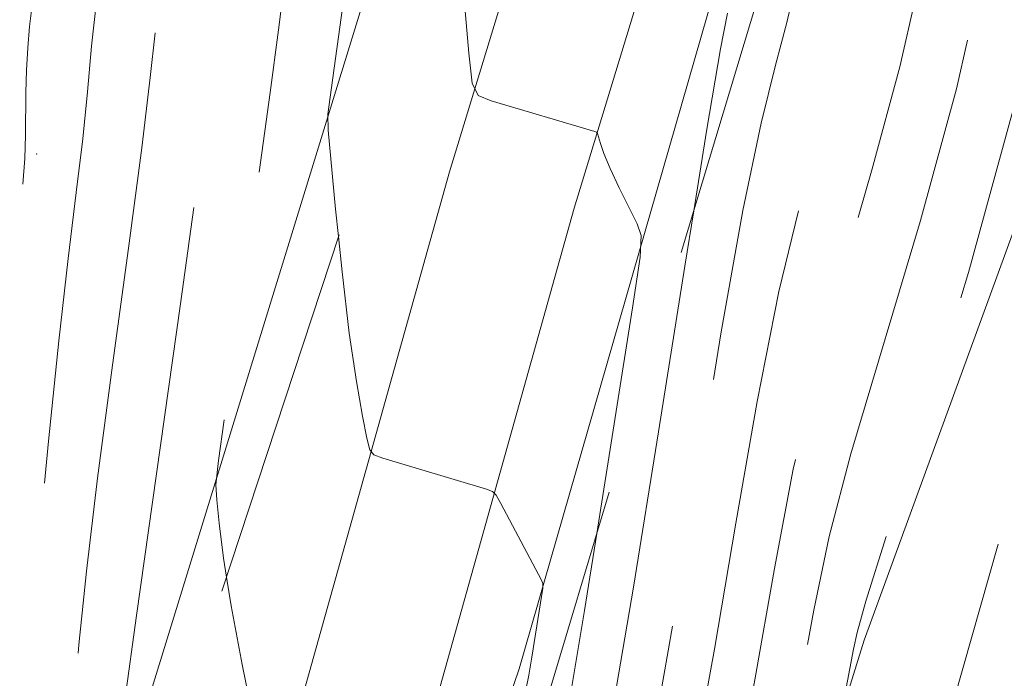
# Model space of a CAD drawing. Extents: x 2129800 to 2132700, y 337300 to 340200.
# Drawn here: x 2131273 to 2131333, y 338438 to 338478 of the extents above; entities that cross this region are included whole.
import ezdxf

# ---------------------------------------------------------------- set-up
doc = ezdxf.new("R2010")
doc.units = 0
doc.header["$MEASUREMENT"] = 0
doc.linetypes.add('DGN Style 2', pattern=[38.5442471042471, 23.12654826254826, -15.41769884169884])
doc.linetypes.add('DGN Style 3', pattern=[53.961945945945956, 38.54424710424711, -15.41769884169884])
for name, color, linetype, lineweight in [('DTM HARD BREAKLINE', 7, 'Continuous', 0), ('DTM OBSCURED BREAKLINE', 7, 'Continuous', 0), ('DTM OBSCURED SPOT', 7, 'Continuous', 0), ('INDEX CONTOUR DASHED', 41, 'DGN Style 3', 13), ('INTERMEDIATE CONTOUR', 44, 'Continuous', 0), ('INTERMEDIATE CONTOUR DASHED', 44, 'DGN Style 3', 0), ('OBSCURED GROUND BOUNDARY', 84, 'DGN Style 2', 0)]:
    doc.layers.add(name, color=color, linetype=linetype, lineweight=lineweight)

msp = doc.modelspace()

# ---------------------------------------------------------------- linework, layer by layer
at = {"layer": 'DTM HARD BREAKLINE'}
for points in [[(2131344.639, 338567.677, 884.5830000000001), (2131326.768, 338520.0220000001, 880.38), (2131315.494, 338480.038, 877.398), (2131303.507, 338438.418, 873.513), (2131289.891, 338398.364, 869.825), (2131278.979, 338363.488, 865.117), (2131271.919, 338336.928, 862.567), (2131258.35, 338289.313, 857.701), (2131247.872, 338253.101, 854.955), (2131234.017, 338209.326, 849.069), (2131223.315, 338174.591, 847.382), (2131217.914, 338142.479, 843.498), (2131217.88, 338142.412, 842.909), (2131214.222, 338109.932, 840.4380000000001), (2131213.207, 338086.206, 837.769)], [(2131311.956, 338510.822, 879.144), (2131299.213, 338469.043, 875.6010000000001), (2131286.895, 338425.025, 871.556), (2131274.116, 338387.965, 867.32), (2131263.3, 338354.213, 863.8530000000001), (2131251.804, 338313.641, 859.77), (2131240.479, 338271.889, 855.418), (2131229.391, 338237.549, 851.643), (2131218.212, 338200.852, 848.177), (2131212.465, 338180.044, 846.405), (2131207.828, 338153.865, 844.171), (2131204.537, 338133.454, 842.168), (2131202.02, 338107.835, 839.549), (2131200.599, 338087.715, 837.0450000000001), (2131197.721, 338065.8420000001, 835.042), (2131194.334, 338051.76, 834.079), (2131189.737, 338044.769, 833.4250000000001), (2131187.467, 338044.659, 833.27), (2131186.223, 338047.872, 833.347), (2131186.223, 338047.872, 833.3660000000001)], [(2131319.601, 338508.4670000001, 879.144), (2131306.892, 338466.798, 875.6010000000001), (2131294.535, 338422.641, 871.556), (2131281.708, 338385.44, 867.32), (2131270.96, 338351.901, 863.8530000000001), (2131259.513, 338311.503, 859.77), (2131248.15, 338269.611, 855.418), (2131237.024, 338235.154, 851.643), (2131225.895, 338198.621, 848.177), (2131220.277, 338178.278, 846.405), (2131215.716, 338152.53, 844.171), (2131212.474, 338132.425, 842.168), (2131209.992, 338107.162, 839.549), (2131208.242, 338082.39, 836.814), (2131207.052, 338066.959, 835.158), (2131205.784, 338056.813, 834.811), (2131203.727, 338048.465, 833.9639999999999), (2131197.561, 338032.588, 833.4250000000001)]]:
    msp.add_polyline3d(points, dxfattribs=at)
at = {"layer": 'DTM OBSCURED BREAKLINE'}
for points in [[(2131311.235, 338369.678, 885.4989999999999), (2131312.722, 338389.3, 885.5980000000001), (2131314.61, 338407.442, 885.637), (2131324.786, 338440.183, 888.384), (2131336.741, 338472.922, 888.972), (2131346.814, 338507.659, 891.287), (2131355.262, 338537.352, 891.64), (2131363.884, 338565, 892.8960000000001), (2131371.936, 338593.913, 894.74), (2131379.316, 338616.626, 896.074), (2131385.361, 338631.182, 896.7339999999999)], [(2131248.342, 338331.115, 858.576), (2131250.904, 338340.827, 859.475), (2131266.206, 338391.219, 865.307), (2131279.4, 338432.452, 870.444), (2131294.441, 338481.34, 874.808), (2131307.219, 338521.482, 878.7860000000001), (2131317.594, 338560.956, 881.528), (2131324.033, 338587.351, 884), (2131325.294, 338591.383, 884.409)]]:
    msp.add_polyline3d(points, dxfattribs=at)
at = {"layer": 'DTM OBSCURED SPOT'}
msp.add_point((2131273.76, 338470.15, 864.48), dxfattribs=at)
at = {"layer": 'INDEX CONTOUR DASHED', "flags": 128}
for points, elevation in [([(2131326.684, 339435.182), (2131326.556, 339434.513), (2131326.292, 339432.8920000001), (2131325.797, 339429.506), (2131325.64, 339428.1730000001), (2131325.485, 339426.5), (2131325.319, 339424.6180000001), (2131325.134, 339422.72), (2131324.921, 339420.951), (2131324.468, 339417.643), (2131324.262, 339415.893), (2131324.079, 339413.65), (2131323.927, 339410.468), (2131323.804, 339406.104), (2131323.605, 339396.331), (2131323.498, 339392.293), (2131323.349, 339388.883), (2131323.124, 339385.7820000001), (2131322.806, 339382.756), (2131322.448, 339379.894), (2131322.122, 339377.371), (2131321.883, 339375.322), (2131321.714, 339373.735), (2131321.575, 339372.56), (2131321.444, 339371.55), (2131321.33, 339369.666), (2131321.255, 339365.6759999999), (2131321.232, 339358.895), (2131321.252, 339350.856), (2131321.295, 339343.6420000001), (2131321.348, 339338.835), (2131321.41, 339335.9980000001), (2131321.485, 339334.195), (2131321.649, 339331.041), (2131321.703, 339329.3390000001), (2131321.716, 339327.456), (2131321.692, 339325.503), (2131321.641, 339323.6420000001), (2131321.57, 339322.002), (2131321.493, 339320.633), (2131321.421, 339319.5580000001), (2131321.372, 339318.645), (2131321.39, 339317.132), (2131321.526, 339314.101), (2131322.126, 339302.976), (2131322.373, 339297.388), (2131322.455, 339293.362), (2131322.415, 339290.56), (2131322.328, 339288.289), (2131322.254, 339286.001), (2131322.193, 339283.73), (2131322.127, 339281.658), (2131322.034, 339279.746), (2131321.581, 339272.525), (2131321.152, 339265.478), (2131320.687, 339257.447), (2131320.323, 339250.468), (2131320.158, 339246.057), (2131320.135, 339243.659), (2131320.161, 339242.202), (2131320.16, 339240.72), (2131320.139, 339238.698), (2131320.125, 339235.727), (2131320.14, 339231.603), (2131320.182, 339222.492), (2131320.169, 339218.931), (2131320.131, 339216.149), (2131320.07, 339213.881), (2131320, 339211.866), (2131319.96, 339209.882), (2131319.996, 339207.7120000001), (2131320.135, 339205.236), (2131320.507, 339200.474), (2131320.611, 339198.722), (2131320.62, 339196.994), (2131320.523, 339194.672), (2131320.327, 339191.285), (2131320.104, 339186.941), (2131319.943, 339181.8970000001), (2131319.906, 339176.4640000001), (2131319.948, 339171.18), (2131319.996, 339166.64), (2131319.994, 339163.279), (2131319.956, 339160.887), (2131319.909, 339159.096), (2131319.884, 339157.524), (2131319.917, 339155.731), (2131320.045, 339153.266), (2131320.582, 339145.7120000001), (2131320.85, 339141.3630000001), (2131321.019, 339137.038), (2131321.05, 339132.234), (2131320.913, 339126.259), (2131320.599, 339118.81), (2131320.216, 339111.146), (2131319.894, 339104.913), (2131319.725, 339101.1180000001), (2131319.643, 339098.205), (2131319.543, 339093.976), (2131319.351, 339086.946), (2131318.886, 339070.612), (2131318.735, 339064.955), (2131318.619, 339061.135), (2131318.478, 339058.304), (2131318.053, 339052.727), (2131317.876, 339048.996), (2131317.792, 339044.246), (2131317.769, 339039.135), (2131317.759, 339034.538), (2131317.726, 339031.107), (2131317.643, 339026.4670000001), (2131317.603, 339022.0870000001), (2131317.533, 339019.616), (2131317.258, 339014.205), (2131317.189, 339011.715), (2131317.24, 339009.625), (2131317.342, 339007.794), (2131317.394, 339006.003), (2131317.329, 339004.081), (2131317.202, 339002.056), (2131317.102, 339000.005), (2131317.087, 338997.887), (2131317.102, 338995.192), (2131317.067, 338991.293), (2131316.922, 338985.8680000001), (2131316.709, 338979.813), (2131316.054, 338963.76), (2131315.939, 338961.632), (2131315.737, 338958.155), (2131315.516, 338953.922), (2131315.368, 338949.79), (2131315.353, 338946.299), (2131315.418, 338942.7170000001), (2131315.479, 338937.9980000001), (2131315.469, 338931.497), (2131315.395, 338924.188), (2131315.285, 338917.448), (2131315.07, 338908.348), (2131315.039, 338904.8420000001), (2131315.086, 338901.1830000001), (2131315.148, 338897.391), (2131315.138, 338893.637), (2131315.008, 338890.0220000001), (2131314.854, 338886.3579999999), (2131314.806, 338882.384), (2131314.94, 338877.9570000001), (2131315.098, 338873.408), (2131315.065, 338869.181), (2131314.703, 338865.598), (2131314.181, 338862.476), (2131313.746, 338859.504), (2131313.576, 338856.317), (2131313.587, 338846.92), (2131313.485, 338839.778), (2131313.308, 338831.987), (2131313.135, 338824.968), (2131313.026, 338819.775), (2131312.973, 338815.995), (2131312.923, 338809.691), (2131312.853, 338806.33), (2131312.69, 338802.7140000001), (2131312.41, 338798.814), (2131312.073, 338794.713), (2131311.77, 338790.528), (2131311.553, 338786.3340000001), (2131311.367, 338782.056), (2131311.126, 338777.581), (2131310.786, 338772.881), (2131310.473, 338768.256), (2131310.35, 338764.09), (2131310.527, 338760.688), (2131310.863, 338758.041), (2131311.158, 338756.0580000001), (2131311.259, 338754.602), (2131311.199, 338753.3420000001), (2131311.062, 338751.9), (2131310.915, 338749.912), (2131310.761, 338747.0790000001), (2131310.588, 338743.119), (2131310.379, 338737.968), (2131310.097, 338732.437), (2131309.702, 338727.557), (2131309.184, 338724.1130000001), (2131308.647, 338721.906), (2131308.229, 338720.496), (2131308.041, 338719.4259999999), (2131308.067, 338718.202), (2131308.272, 338716.316), (2131308.602, 338713.442), (2131308.94, 338709.986), (2131309.154, 338706.5320000001), (2131309.14, 338703.529), (2131308.915, 338700.88), (2131308.526, 338698.35), (2131308.028, 338695.775), (2131307.507, 338693.256), (2131307.058, 338690.9640000001), (2131306.746, 338688.968), (2131306.511, 338686.941), (2131305.611, 338677.7480000001), (2131305.339, 338674.546), (2131305.171, 338672.039), (2131304.975, 338669.8390000001), (2131304.576, 338667.359), (2131303.088, 338660.688), (2131302.508, 338657.347), (2131302.319, 338654.438), (2131302.283, 338651.216), (2131302.055, 338646.677), (2131301.397, 338640.2720000001), (2131300.507, 338633.26), (2131299.693, 338627.357), (2131299.184, 338623.828), (2131298.908, 338622.154), (2131298.718, 338621.365), (2131298.49, 338620.61), (2131298.21, 338619.499), (2131297.888, 338617.759), (2131297.543, 338615.17), (2131297.232, 338611.745), (2131297.024, 338607.5480000001), (2131296.953, 338602.755), (2131296.939, 338597.971), (2131296.87, 338593.911), (2131296.669, 338590.9880000001), (2131296.39, 338588.405), (2131296.124, 338585.07), (2131295.912, 338580.186), (2131295.608, 338574.169), (2131295.021, 338567.736), (2131294.044, 338561.577), (2131292.915, 338556.259), (2131291.962, 338552.319), (2131291.415, 338549.9880000001), (2131291.131, 338548.27), (2131290.874, 338545.861), (2131290.465, 338541.844), (2131289.988, 338536.8420000001), (2131289.58, 338531.861), (2131289.345, 338527.682), (2131289.225, 338524.165), (2131289.128, 338520.946), (2131288.85, 338514.8080000001), (2131288.786, 338512.371), (2131288.838, 338510.614), (2131288.919, 338509.168), (2131288.913, 338507.529), (2131288.721, 338505.2480000001), (2131288.326, 338502.1), (2131287.729, 338497.911), (2131286.158, 338487.269), (2131285.496, 338482.615), (2131285.064, 338479.24), (2131284.626, 338475.675), (2131283.878, 338469.956), (2131282.627, 338460.915), (2131279.918, 338441.69), (2131279.19, 338436.411), (2131278.882, 338434.026), (2131278.604, 338431.427), (2131278.324, 338429.352), (2131278.3, 338428.9490000001), (2131278.434, 338428.299), (2131279.287, 338425.254)], 870), ([(2131322.535, 338494.117), (2131321.841, 338489.036), (2131321.13, 338484.081), (2131320.579, 338480.785), (2131320.023, 338478.261), (2131319.324, 338475.627), (2131318.429, 338472.041), (2131317.307, 338466.67), (2131315.954, 338459.0509999999), (2131313.05, 338441.5320000001), (2131311.751, 338434.1), (2131310.556, 338427.697), (2131309.396, 338421.795), (2131308.231, 338415.987), (2131307.134, 338410.377), (2131306.21, 338405.197), (2131305.528, 338400.581), (2131305.034, 338396.274), (2131304.642, 338391.921), (2131304.277, 338387.276), (2131303.916, 338382.485), (2131303.545, 338377.802), (2131303.117, 338373.2670000001), (2131302.434, 338368.075), (2131301.264, 338361.2070000001), (2131299.497, 338352.155), (2131295.801, 338334.172), (2131294.734, 338328.758), (2131294.116, 338325.353), (2131293.614, 338322.508), (2131292.96, 338318.981), (2131292.139, 338314.36), (2131291.201, 338308.437), (2131290.209, 338301.291), (2131289.291, 338294.13), (2131288.997, 338291.739)], 880)]:
    msp.add_lwpolyline(points, dxfattribs=dict(at, elevation=elevation))
at = {"layer": 'INTERMEDIATE CONTOUR', "flags": 128}
for points, elevation in [([(2131299.428, 338486.526), (2131299.731, 338483.727), (2131300.118, 338479.6830000001), (2131300.416, 338476.364), (2131300.621, 338474.51), (2131300.976, 338473.747), (2131301.784, 338473.416), (2131308.18, 338471.535), (2131308.284, 338471.4930000001), (2131308.342, 338471.406), (2131308.518, 338470.802), (2131308.74, 338470.167), (2131309.119, 338469.25), (2131309.674, 338468.063), (2131310.784, 338465.841), (2131311.038, 338465.13), (2131310.963, 338463.789), (2131310.495, 338460.67), (2131308.301, 338446.744)], 876), ([(2131316.35, 338478.822), (2131315.929, 338476.626), (2131315.09, 338471.672), (2131314.283, 338466.651)], 878), ([(2131292.37, 338465.055), (2131292.596, 338462.883), (2131293.04, 338459.107), (2131293.473, 338456.122), (2131293.849, 338453.994), (2131294.125, 338452.631), (2131294.303, 338451.913), (2131294.559, 338451.591), (2131295.111, 338451.395), (2131301.497, 338449.478), (2131301.866, 338449.341), (2131302.096, 338449.115), (2131302.384, 338448.6079999999), (2131304.891, 338443.869), (2131304.969, 338443.6730000001), (2131304.965, 338443.389), (2131304.296, 338439.119), (2131304.103, 338438.016), (2131303.68, 338435.898), (2131300.719, 338421.511)], 874), ([(2131285.472, 338444.069), (2131285.754, 338442.285), (2131286.428, 338438.674), (2131287.163, 338435.031), (2131288.111, 338430.528), (2131288.271, 338429.929), (2131288.388, 338429.816), (2131295.56, 338427.585), (2131295.883, 338427.438), (2131296.005, 338427.2770000001), (2131296.155, 338426.985), (2131296.381, 338426.49), (2131296.682, 338425.726), (2131297.046, 338424.689), (2131297.696, 338422.692), (2131297.826, 338422.057), (2131297.684, 338420.9070000001), (2131297.148, 338418.257), (2131295.022, 338407.914), (2131294.021, 338402.925), (2131293.424, 338399.757), (2131293.152, 338398.0320000001), (2131293.044, 338396.987), (2131292.927, 338395.578)], 872)]:
    msp.add_lwpolyline(points, dxfattribs=dict(at, elevation=elevation))
at = {"layer": 'INTERMEDIATE CONTOUR DASHED', "flags": 128}
for points, elevation in [([(2131319.001, 339473.226), (2131319.071, 339468.783), (2131318.725, 339461.648), (2131317.749, 339454.721), (2131316.495, 339448.323), (2131315.449, 339442.666), (2131314.964, 339437.908), (2131314.857, 339433.995), (2131314.815, 339430.823), (2131314.586, 339428.253), (2131314.175, 339426.031), (2131313.648, 339423.874), (2131313.072, 339421.444), (2131312.503, 339418.221), (2131312, 339413.629), (2131311.6, 339407.395), (2131311.259, 339400.44), (2131310.917, 339393.985), (2131310.543, 339388.95), (2131310.236, 339385.056), (2131310.126, 339381.725), (2131310.296, 339378.294), (2131310.633, 339373.763), (2131310.974, 339367.047), (2131311.188, 339357.641), (2131311.25, 339347.371), (2131311.165, 339338.64), (2131310.949, 339333.239), (2131310.679, 339330.4930000001), (2131310.444, 339329.1130000001), (2131310.32, 339328.009), (2131310.329, 339326.9), (2131310.479, 339325.703), (2131310.761, 339324.369), (2131311.092, 339322.961), (2131311.374, 339321.573), (2131311.534, 339320.2480000001), (2131311.587, 339318.815), (2131311.575, 339317.0509999999), (2131311.542, 339314.745), (2131311.54, 339311.719), (2131311.625, 339307.807), (2131311.827, 339303.021), (2131312.28, 339293.922), (2131312.366, 339291.172), (2131312.363, 339289.507), (2131312.223, 339285.069), (2131312.174, 339284.073), (2131311.869, 339279.1780000001), (2131311.557, 339273.877), (2131311.22, 339267.281), (2131310.979, 339260.505), (2131310.918, 339254.422), (2131310.989, 339248.9230000001), (2131311.111, 339243.656), (2131311.218, 339238.371), (2131311.45, 339224.278), (2131311.526, 339220.644), (2131311.612, 339217.4590000001), (2131311.718, 339214.601), (2131311.857, 339211.865), (2131312.048, 339209.024), (2131312.561, 339202.57), (2131312.793, 339199.137), (2131312.941, 339195.59), (2131312.951, 339191.3920000001), (2131312.77, 339185.871), (2131312.378, 339178.6780000001), (2131311.888, 339170.741), (2131311.447, 339163.309), (2131311.175, 339157.3290000001), (2131311.079, 339152.537), (2131311.139, 339148.366), (2131311.323, 339144.388), (2131311.563, 339140.726), (2131311.78, 339137.643), (2131311.907, 339135.255), (2131311.936, 339133.095), (2131311.871, 339130.552), (2131311.728, 339127.16), (2131311.576, 339123.044), (2131311.497, 339118.475), (2131311.546, 339113.688), (2131311.665, 339108.7820000001), (2131311.767, 339103.82), (2131311.782, 339098.769), (2131311.702, 339093.213), (2131311.531, 339086.639), (2131311.031, 339070.1130000001), (2131310.829, 339061.502), (2131310.731, 339053.557), (2131310.692, 339046.37), (2131310.644, 339039.896), (2131310.54, 339034.081), (2131310.411, 339028.843), (2131310.307, 339024.094), (2131310.252, 339019.746), (2131310.174, 339015.721), (2131309.972, 339011.938), (2131309.586, 339008.365), (2131309.101, 339005.161), (2131308.306, 339000.609), (2131308.091, 338999.276), (2131307.969, 338998.343), (2131307.911, 338997.624), (2131307.887, 338996.946), (2131307.833, 338994.942), (2131307.795, 338992.644), (2131307.773, 338988.445), (2131307.78, 338974.249), (2131307.729, 338966.936), (2131307.602, 338961.2040000001), (2131307.344, 338953.8320000001), (2131307.334, 338951.323), (2131307.381, 338948.75), (2131307.424, 338945.359), (2131307.41, 338940.541), (2131307.311, 338934.261), (2131307.107, 338926.628), (2131306.796, 338917.927), (2131306.452, 338909.158), (2131306.173, 338901.4980000001), (2131306.037, 338895.727), (2131306.069, 338891.04), (2131306.28, 338886.232), (2131306.629, 338880.418), (2131306.875, 338873.975), (2131306.731, 338867.597), (2131306.019, 338861.8970000001), (2131305.021, 338857.161), (2131304.131, 338853.596), (2131303.648, 338851.2670000001), (2131303.487, 338849.6759999999), (2131303.438, 338846.151), (2131303.383, 338842.941), (2131303.312, 338837.916), (2131303.239, 338830.84), (2131303.077, 338812.0170000001), (2131302.98, 338808.982), (2131302.748, 338805.788), (2131302.343, 338801.318), (2131301.877, 338795.979), (2131301.502, 338790.564), (2131301.334, 338785.725), (2131301.322, 338781.554), (2131301.382, 338778), (2131301.46, 338774.9570000001), (2131301.63, 338772.081), (2131302, 338768.972), (2131303.274, 338761.5270000001), (2131303.712, 338757.869), (2131303.744, 338754.708), (2131303.495, 338752.0170000001), (2131303.171, 338749.6780000001), (2131302.932, 338747.525), (2131302.77, 338745.184), (2131302.455, 338738.369), (2131302.062, 338733.844), (2131301.269, 338729.029), (2131299.994, 338724.288), (2131298.562, 338719.93), (2131297.41, 338716.256), (2131296.857, 338713.466), (2131296.773, 338711.385), (2131296.917, 338709.739), (2131297.08, 338708.3030000001), (2131297.208, 338707.035), (2131297.276, 338705.942), (2131297.259, 338704.966), (2131297.106, 338703.785), (2131296.755, 338702.0170000001), (2131295.55, 338696.541), (2131295.008, 338693.937), (2131294.682, 338691.996), (2131294.44, 338689.985), (2131294.092, 338686.896), (2131293.511, 338682.131), (2131292.256, 338672.2720000001), (2131291.955, 338669.6520000001), (2131291.976, 338667.936), (2131292.338, 338665.671), (2131293, 338661.74), (2131293.678, 338656.394), (2131294.03, 338650.224), (2131293.814, 338643.819), (2131293.208, 338637.749), (2131292.487, 338632.581), (2131291.862, 338628.686), (2131291.257, 338625.655), (2131290.526, 338622.881), (2131289.578, 338619.854), (2131288.531, 338616.451), (2131287.556, 338612.641), (2131286.793, 338608.469), (2131286.258, 338604.268), (2131285.938, 338600.444), (2131285.787, 338597.2430000001), (2131285.666, 338594.283), (2131285.401, 338591.024), (2131284.882, 338587.063), (2131284.245, 338582.5580000001), (2131283.682, 338577.806), (2131283.333, 338573.091), (2131283.104, 338568.671), (2131282.844, 338564.792), (2131282.45, 338561.63), (2131281.995, 338559.0820000001), (2131281.602, 338556.972), (2131281.357, 338555.135), (2131281.216, 338553.425), (2131281.101, 338551.7070000001), (2131280.953, 338549.755), (2131280.79, 338546.979), (2131280.65, 338542.701), (2131280.556, 338536.563), (2131280.476, 338529.477), (2131280.361, 338522.6759999999), (2131280.146, 338517.008), (2131279.688, 338511.784), (2131278.824, 338505.935), (2131277.484, 338498.809), (2131275.968, 338491.447), (2131274.668, 338485.307), (2131273.874, 338481.4490000001), (2131273.493, 338479.3290000001), (2131273.33, 338478.002), (2131273.223, 338476.693), (2131273.145, 338475.313), (2131273.102, 338473.945), (2131273.082, 338471.312), (2131273.031, 338469.861), (2131272.898, 338468.09), (2131272.263, 338461.391), (2131270.383, 338441.028), (2131269.712, 338434.024), (2131269, 338427.1470000001), (2131268.166, 338419.924), (2131267.177, 338412.133), (2131265.332, 338398.197), (2131264.787, 338393.789), (2131264.437, 338390.781), (2131264.13, 338388.315), (2131263.751, 338385.749), (2131263.354, 338383.3), (2131263.03, 338381.403), (2131262.857, 338380.228), (2131262.826, 338378.895), (2131262.94, 338375.5270000001)], 864), ([(2131322.65, 339455.16), (2131322.074, 339452.4880000001), (2131321.301, 339449.129), (2131320.447, 339445.607), (2131319.607, 339442.28), (2131318.883, 339439.271), (2131318.377, 339436.641), (2131318.145, 339434.413), (2131318.059, 339432.4490000001), (2131317.933, 339430.572), (2131317.643, 339428.655), (2131316.901, 339425.067), (2131316.664, 339423.632), (2131316.53, 339422.489), (2131316.394, 339421.035), (2131316.3, 339420.297), (2131316.259, 339419.88), (2131316.216, 339418.867), (2131316.163, 339416.6730000001), (2131316.013, 339408.2), (2131315.914, 339403.231), (2131315.792, 339398.635), (2131315.604, 339394.354), (2131315.3, 339390.165), (2131314.861, 339385.9590000001), (2131314.393, 339382.077), (2131314.034, 339378.973), (2131313.886, 339376.6990000001), (2131313.898, 339373.703), (2131313.982, 339368.023), (2131314.061, 339358.5530000001), (2131314.113, 339347.5840000001), (2131314.124, 339338.253), (2131314.09, 339332.878), (2131314.032, 339330.4829999999), (2131313.977, 339329.274), (2131313.949, 339327.812), (2131313.962, 339326.104), (2131314.029, 339324.52), (2131314.152, 339323.3420000001), (2131314.296, 339322.507), (2131314.42, 339321.87), (2131314.489, 339321.291), (2131314.513, 339320.666), (2131314.499, 339318.788), (2131314.54, 339316.765), (2131314.692, 339313.151), (2131314.984, 339307.633), (2131315.327, 339301.351), (2131315.6, 339295.806), (2131315.716, 339292.1180000001), (2131315.712, 339289.885), (2131315.524, 339283.932), (2131315.458, 339282.596), (2131315.051, 339276.03), (2131314.628, 339269.006), (2131314.157, 339260.762), (2131313.781, 339253.312), (2131313.602, 339248.102), (2131313.584, 339244.321), (2131313.921, 339223.168), (2131313.972, 339220.831), (2131314.041, 339218.736), (2131314.143, 339216.351), (2131314.295, 339213.576), (2131314.509, 339210.417), (2131315.083, 339203.328), (2131315.336, 339199.893), (2131315.485, 339196.675), (2131315.478, 339192.864), (2131315.258, 339187.432), (2131314.809, 339179.849), (2131313.79, 339164.5320000001), (2131313.527, 339160.0920000001), (2131313.487, 339157.193), (2131313.648, 339154.172), (2131313.975, 339149.823), (2131314.369, 339144.732), (2131314.715, 339139.939), (2131314.918, 339136.145), (2131314.964, 339132.715), (2131314.86, 339128.6759999999), (2131314.628, 339123.384), (2131314.358, 339117.505), (2131314.155, 339112.033), (2131314.094, 339107.72), (2131314.129, 339104.344), (2131314.182, 339101.437), (2131314.187, 339098.4640000001), (2131314.117, 339094.617), (2131313.954, 339089.014), (2131313.698, 339081.12), (2131313.415, 339071.77), (2131313.19, 339062.145), (2131313.081, 339053.25), (2131313.013, 339038.716), (2131312.935, 339033.249), (2131312.836, 339028.617), (2131312.757, 339024.343), (2131312.73, 339020.114), (2131312.745, 339013.327), (2131312.723, 339011.562), (2131312.626, 339010.379), (2131312.405, 339008.9570000001), (2131312.039, 339006.706), (2131311.625, 339003.963), (2131311.286, 339001.296), (2131311.108, 338999.093), (2131311.036, 338997.02), (2131310.979, 338994.564), (2131310.735, 338987.19), (2131310.624, 338982.271), (2131310.573, 338976.667), (2131310.54, 338970.8), (2131310.466, 338965.168), (2131310.313, 338960.188), (2131310.138, 338955.9540000001), (2131310.019, 338952.485), (2131310.007, 338949.648), (2131310.06, 338946.739), (2131310.109, 338942.905), (2131310.093, 338937.475), (2131309.988, 338930.49), (2131309.771, 338922.172), (2131309.443, 338912.9570000001), (2131309.083, 338904.141), (2131308.629, 338893.304), (2131308.564, 338891.166), (2131308.566, 338890.739), (2131308.63, 338889.4880000001), (2131309.199, 338881.499), (2131309.5, 338875.15), (2131309.458, 338868.754), (2131308.899, 338863.317), (2131308.073, 338858.956), (2131307.336, 338855.565), (2131306.957, 338852.951), (2131306.85, 338850.562), (2131306.84, 338847.762), (2131306.787, 338844.0270000001), (2131306.691, 338839.29), (2131306.587, 338833.6), (2131306.501, 338827.1520000001), (2131306.438, 338820.7170000001), (2131306.396, 338815.216), (2131306.352, 338811.169), (2131306.211, 338807.513), (2131305.859, 338802.79), (2131305.24, 338796.073), (2131304.518, 338788.564), (2131303.912, 338782), (2131303.588, 338777.689), (2131303.488, 338775.234), (2131303.496, 338773.8080000001), (2131303.537, 338772.643), (2131303.694, 338771.177), (2131304.086, 338768.9), (2131304.766, 338765.516), (2131305.522, 338761.57), (2131306.07, 338757.818), (2131306.212, 338754.8370000001), (2131306.059, 338752.479), (2131305.801, 338750.419), (2131305.593, 338748.321), (2131305.435, 338745.816), (2131305.096, 338738.235), (2131304.741, 338733.375), (2131304.081, 338728.538), (2131303.057, 338724.228), (2131301.017, 338717.669), (2131300.584, 338715.453), (2131300.537, 338713.6570000001), (2131300.701, 338711.931), (2131300.921, 338710.016), (2131301.118, 338708.019), (2131301.235, 338706.139), (2131301.217, 338704.475), (2131301.021, 338702.727), (2131300.609, 338700.494), (2131299.979, 338697.555), (2131298.686, 338691.769), (2131298.33, 338690.012), (2131298.102, 338688.394), (2131296.946, 338677.124), (2131296.544, 338673.039), (2131296.185, 338669.166), (2131296.043, 338668.256), (2131295.825, 338667.134), (2131295.658, 338665.448), (2131295.72, 338662.92), (2131296.1, 338659.3290000001), (2131296.544, 338654.6830000001), (2131296.704, 338649.049), (2131296.342, 338642.638), (2131295.641, 338636.253), (2131294.889, 338630.84), (2131294.303, 338627.067), (2131293.807, 338624.4880000001), (2131293.257, 338622.377), (2131292.545, 338620.068), (2131291.724, 338617.164), (2131290.886, 338613.322), (2131290.119, 338608.43), (2131289.484, 338603.271), (2131289.038, 338598.854), (2131288.805, 338595.899), (2131288.69, 338593.98), (2131288.559, 338592.382), (2131288.315, 338590.442), (2131288.01, 338587.702), (2131287.729, 338583.754), (2131287.288, 338572.388), (2131286.912, 338566.62), (2131286.317, 338561.8630000001), (2131285.636, 338558.172), (2131285.055, 338555.421), (2131284.71, 338553.419), (2131284.521, 338551.7070000001), (2131284.358, 338549.759), (2131284.124, 338547.1180000001), (2131283.856, 338543.6), (2131283.627, 338539.0890000001), (2131283.485, 338533.59), (2131283.386, 338527.609), (2131283.261, 338521.769), (2131283.046, 338516.541), (2131282.685, 338511.773), (2131282.123, 338507.1570000001), (2131281.335, 338502.447), (2131279.499, 338492.869), (2131278.68, 338488.182), (2131278.003, 338483.8030000001), (2131277.493, 338479.963), (2131277.15, 338476.786), (2131276.89, 338473.9670000001), (2131276.603, 338471.09), (2131276.206, 338467.764), (2131275.703, 338463.698), (2131275.123, 338458.619), (2131274.495, 338452.434), (2131273.863, 338445.754), (2131273.271, 338439.365), (2131272.737, 338433.7720000001), (2131272.164, 338428.351), (2131271.428, 338422.193), (2131270.464, 338414.8080000001), (2131269.452, 338407.359), (2131268.18, 338398.1470000001), (2131268.035, 338396.864), (2131268.072, 338396.48), (2131268.182, 338396.069), (2131268.328, 338395.41), (2131268.486, 338394.4590000001), (2131268.661, 338392.93)], 866), ([(2131324.63, 339445.353), (2131324.535, 339444.9070000001), (2131323.353, 339439.614), (2131321.577, 339431.721), (2131321.506, 339431.281), (2131321.461, 339430.78), (2131321.037, 339425.191), (2131320.846, 339422.911), (2131320.673, 339421.211), (2131320.52, 339419.981), (2131320.384, 339418.969), (2131320.259, 339417.846), (2131320.142, 339415.93), (2131320.028, 339412.4620000001), (2131319.914, 339407.057), (2131319.714, 339395.384), (2131319.634, 339391.725), (2131319.511, 339389.252), (2131319.275, 339386.9), (2131318.891, 339383.903), (2131318.059, 339377.86), (2131317.818, 339376.028), (2131317.63, 339374.461), (2131317.576, 339373.874), (2131317.533, 339371.945), (2131317.513, 339367.1759999999), (2131317.524, 339358.793), (2131317.557, 339348.908), (2131317.629, 339335.253), (2131317.659, 339332.942), (2131317.69, 339332.044), (2131317.724, 339331.371), (2131317.752, 339330.5), (2131317.764, 339329.187), (2131317.752, 339327.319), (2131317.632, 339321.32), (2131317.697, 339320.024), (2131318.234, 339310.807), (2131318.632, 339303.7120000001), (2131318.945, 339297.289), (2131319.073, 339292.944), (2131319.062, 339290.2480000001), (2131318.931, 339286.405), (2131318.826, 339282.795), (2131318.744, 339281.14), (2131318.266, 339273.45), (2131317.227, 339256.219), (2131316.773, 339248.463), (2131316.528, 339244.033), (2131316.445, 339242.244), (2131316.439, 339241.762), (2131316.443, 339240.251), (2131316.585, 339219.302), (2131316.609, 339217.884), (2131316.671, 339216.2170000001), (2131316.794, 339214.057), (2131316.997, 339211.256), (2131317.606, 339204.064), (2131317.878, 339200.649), (2131318.034, 339197.823), (2131318.039, 339194.836), (2131317.864, 339190.682), (2131317.509, 339184.749), (2131317.085, 339178.019), (2131316.734, 339171.8730000001), (2131316.56, 339167.38), (2131316.518, 339164.379), (2131316.53, 339162.398), (2131316.513, 339160.039), (2131316.494, 339159.305), (2131316.49, 339158.583), (2131316.548, 339157.311), (2131316.723, 339154.846), (2131317.421, 339145.855), (2131317.759, 339140.936), (2131317.96, 339136.6520000001), (2131317.995, 339132.288), (2131317.848, 339126.8009999999), (2131317.528, 339119.607), (2131316.812, 339105.591), (2131316.642, 339101.752), (2131316.592, 339099.905), (2131316.597, 339099.0530000001), (2131316.592, 339098.16), (2131316.533, 339096.021), (2131316.108, 339083.487), (2131315.799, 339073.4259999999), (2131315.55, 339062.788), (2131315.43, 339052.943), (2131315.397, 339044.419), (2131315.381, 339037.537), (2131315.329, 339032.446), (2131315.201, 339025.375), (2131315.148, 339018.752), (2131315.064, 339015.252), (2131314.891, 339011.688), (2131314.671, 339008.399), (2131314.46, 339005.788), (2131314.307, 339004.098), (2131314.215, 339002.913), (2131314.178, 339001.655), (2131314.179, 338999.795), (2131314.169, 338996.999), (2131314.089, 338992.984), (2131313.905, 338987.664), (2131313.673, 338981.736), (2131313.475, 338976.097), (2131313.367, 338971.403), (2131313.301, 338967.352), (2131313.202, 338963.4), (2131313.025, 338959.171), (2131312.827, 338954.938), (2131312.693, 338951.137), (2131312.68, 338947.974), (2131312.739, 338944.728), (2131312.794, 338940.452), (2131312.781, 338934.486), (2131312.691, 338927.3390000001), (2131312.528, 338919.809), (2131312.304, 338912.629), (2131312.077, 338906.244), (2131311.913, 338901.037), (2131311.858, 338897.2430000001), (2131311.861, 338894.525), (2131311.852, 338892.4020000001), (2131311.787, 338890.381), (2131311.742, 338887.9230000001), (2131311.821, 338884.479), (2131312.07, 338879.728), (2131312.299, 338874.279), (2131312.262, 338868.9670000001), (2131311.801, 338864.458), (2131311.128, 338860.716), (2131310.541, 338857.534), (2131310.267, 338854.634), (2131310.213, 338851.4490000001), (2131310.214, 338847.34), (2131310.136, 338841.9020000001), (2131309.86, 338829.284), (2131309.764, 338823.463), (2131309.706, 338818.356), (2131309.672, 338814.034), (2131309.633, 338810.386), (2131309.496, 338806.572), (2131309.154, 338801.572), (2131308.551, 338794.807), (2131307.235, 338781.151), (2131306.882, 338777.0840000001), (2131306.72, 338774.766), (2131306.545, 338771.793), (2131306.554, 338769.938), (2131306.801, 338767.425), (2131307.355, 338764.125), (2131308.023, 338760.526), (2131308.54, 338757.269), (2131308.713, 338754.817), (2131308.626, 338752.9230000001), (2131308.432, 338751.159), (2131308.254, 338749.116), (2131308.098, 338746.448), (2131307.737, 338738.102), (2131307.419, 338732.906), (2131306.892, 338728.0480000001), (2131306.12, 338724.17), (2131305.286, 338721.2480000001), (2131304.624, 338719.0820000001), (2131304.312, 338717.439), (2131304.302, 338715.93), (2131304.487, 338714.1230000001), (2131304.761, 338711.729), (2131305.029, 338709.002), (2131305.194, 338706.335), (2131305.178, 338704.002), (2131304.969, 338701.8030000001), (2131304.568, 338699.422), (2131304.003, 338696.666), (2131303.392, 338693.8370000001), (2131302.872, 338691.366), (2131302.538, 338689.489), (2131302.307, 338687.668), (2131301.279, 338677.436), (2131300.942, 338673.792), (2131300.743, 338671.279), (2131300.58, 338669.503), (2131300.308, 338667.8080000001), (2131299.85, 338665.666), (2131299.373, 338663.068), (2131299.114, 338660.133), (2131299.21, 338656.884), (2131299.414, 338652.95), (2131299.379, 338647.8630000001), (2131298.869, 338641.4540000001), (2131298.074, 338634.756), (2131297.291, 338629.098), (2131296.743, 338625.4490000001), (2131296.358, 338623.321), (2131295.987, 338621.87), (2131295.513, 338620.295), (2131294.928, 338617.977), (2131294.255, 338614.344), (2131293.53, 338609.148), (2131292.853, 338603.438), (2131292.337, 338598.583), (2131292.059, 338595.616), (2131291.959, 338594.187), (2131291.913, 338593.131), (2131291.869, 338591.7820000001), (2131291.705, 338582.7480000001), (2131291.467, 338575.478), (2131290.978, 338568.165), (2131290.184, 338562.013), (2131289.276, 338557.252), (2131288.508, 338553.87), (2131288.062, 338551.703), (2131287.826, 338549.9880000001), (2131287.295, 338544.481), (2131286.922, 338540.221), (2131286.603, 338535.475), (2131286.413, 338530.6180000001), (2131286.295, 338525.74), (2131286.161, 338520.862), (2131285.947, 338516.075), (2131285.682, 338511.761), (2131285.422, 338508.377), (2131285.189, 338506.0840000001), (2131284.872, 338503.87), (2131284.331, 338500.432), (2131283.486, 338494.941), (2131282.525, 338488.482), (2131281.696, 338482.62), (2131281.166, 338478.408), (2131280.766, 338474.87), (2131280.241, 338470.523), (2131279.416, 338464.34), (2131278.436, 338457.129), (2131277.52, 338450.155), (2131276.843, 338444.4230000001), (2131276.372, 338439.89), (2131275.736, 338433.1780000001), (2131275.421, 338430.196), (2131275.016, 338426.809), (2131274.486, 338422.7480000001), (2131273.478, 338415.39), (2131273.241, 338413.5480000001), (2131273.235, 338412.581), (2131273.456, 338411.66), (2131273.882, 338410.109), (2131274.061, 338409.3579999999)], 868), ([(2131329.348, 339421.99), (2131329.169, 339420.692), (2131328.866, 339418.588), (2131328.552, 339416.317), (2131328.263, 339413.941), (2131328.016, 339411.37), (2131327.824, 339408.474), (2131327.694, 339405.1520000001), (2131327.495, 339397.279), (2131327.361, 339392.861), (2131327.187, 339388.514), (2131326.972, 339384.665), (2131326.719, 339381.609), (2131326.449, 339379.13), (2131326.186, 339376.883), (2131325.73, 339372.466), (2131325.519, 339370.659), (2131325.311, 339369.224), (2131325.128, 339367.388), (2131324.997, 339364.175), (2131324.941, 339358.997), (2131324.947, 339352.804), (2131324.994, 339346.934), (2131325.067, 339342.416), (2131325.162, 339339.054), (2131325.281, 339336.346), (2131325.547, 339331.5820000001), (2131325.642, 339329.49), (2131325.68, 339327.593), (2131325.661, 339325.749), (2131325.589, 339323.781), (2131325.474, 339321.591), (2131325.338, 339319.394), (2131325.111, 339315.969), (2131325.083, 339314.239), (2131325.165, 339311.497), (2131325.62, 339302.239), (2131325.801, 339297.4880000001), (2131325.837, 339293.779), (2131325.768, 339290.871), (2131325.663, 339288.27), (2131325.577, 339285.596), (2131325.506, 339282.943), (2131325.428, 339280.521), (2131325.323, 339278.351), (2131324.895, 339271.599), (2131324.527, 339265.559), (2131324.147, 339258.6759999999), (2131323.873, 339252.473), (2131323.788, 339248.08), (2131323.826, 339245.0740000001), (2131323.882, 339242.64), (2131323.88, 339240.0790000001), (2131323.836, 339237.145), (2131323.796, 339233.706), (2131323.789, 339229.736), (2131323.817, 339221.9020000001), (2131323.804, 339218.8730000001), (2131323.751, 339216.1759999999), (2131323.645, 339213.27), (2131323.312, 339206.266), (2131323.183, 339203.297), (2131323.135, 339201.3970000001), (2131323.146, 339200.369), (2131323.2, 339199.485), (2131323.202, 339199.134), (2131323.145, 339197.821), (2131323.123, 339195.864), (2131323.152, 339191.922), (2131323.378, 339177.981), (2131323.463, 339170.883), (2131323.461, 339165.539), (2131323.399, 339161.735), (2131323.325, 339158.888), (2131323.278, 339156.4640000001), (2131323.285, 339154.15), (2131323.368, 339151.687), (2131323.534, 339148.854), (2131323.743, 339145.569), (2131323.942, 339141.791), (2131324.08, 339137.448), (2131324.115, 339132.367), (2131324.01, 339126.344), (2131323.75, 339119.415), (2131323.176, 339106.945), (2131323.07, 339103.318), (2131323.047, 339100.396), (2131323.001, 339096.412), (2131322.858, 339090.115), (2131322.439, 339074.251), (2131322.263, 339067.028), (2131322.067, 339060.626), (2131321.772, 339054.7820000001), (2131321.331, 339049.309), (2131320.845, 339044.3009999999), (2131320.445, 339039.924), (2131320.229, 339036.3080000001), (2131320.153, 339033.436), (2131320.124, 339029.6830000001), (2131320.067, 339025.552), (2131320.035, 339024.42), (2131319.981, 339023.137), (2131319.965, 339021.54), (2131320.065, 339019.443), (2131320.318, 339016.7070000001), (2131320.591, 339013.383), (2131320.712, 339009.568), (2131320.566, 339005.425), (2131320.269, 339001.375), (2131319.992, 338997.904), (2131319.863, 338995.246), (2131319.761, 338989.028), (2131319.607, 338983.796), (2131319.218, 338972.279), (2131319.024, 338964.925), (2131318.911, 338961.841), (2131318.522, 338954.432), (2131318.367, 338950.637), (2131318.314, 338947.227), (2131318.337, 338944.379), (2131318.426, 338940.686), (2131318.436, 338938.718), (2131318.412, 338935.064), (2131318.153, 338912.356), (2131318.162, 338910.193), (2131318.232, 338907.921), (2131318.357, 338904.348), (2131318.458, 338899.715), (2131318.435, 338894.625), (2131318.234, 338889.591), (2131317.965, 338884.784), (2131317.791, 338880.289), (2131317.81, 338876.185), (2131317.897, 338872.536), (2131317.87, 338869.395), (2131317.604, 338866.752), (2131317.229, 338864.338), (2131316.931, 338861.816), (2131316.848, 338858.9829999999), (2131316.929, 338856.153), (2131317.077, 338853.773), (2131317.21, 338852.174), (2131317.313, 338851.221), (2131317.439, 338850.281), (2131317.47, 338849.969), (2131317.491, 338849.655), (2131317.501, 338849.171), (2131317.474, 338847.955), (2131317.376, 338845.352), (2131316.951, 338835.444), (2131316.717, 338829.695), (2131316.53, 338824.508), (2131316.395, 338820.2170000001), (2131316.258, 338815.044), (2131316.237, 338813.74), (2131316.22, 338808.776), (2131316.234, 338806.756), (2131316.265, 338804.859), (2131316.29, 338802.607), (2131316.28, 338799.367), (2131316.201, 338794.662), (2131315.999, 338788.627), (2131315.613, 338781.5530000001), (2131315.025, 338773.869), (2131314.388, 338766.561), (2131313.9, 338760.755), (2131313.699, 338757.252), (2131313.704, 338755.555), (2131313.778, 338754.847), (2131313.804, 338754.386), (2131313.772, 338753.761), (2131313.693, 338752.64), (2131313.577, 338750.7070000001), (2131313.425, 338747.711), (2131313.238, 338743.416), (2131313.021, 338737.8340000001), (2131312.775, 338731.968), (2131312.513, 338727.066), (2131312.247, 338724.055), (2131312.009, 338722.565), (2131311.837, 338721.909), (2131311.769, 338721.413), (2131311.831, 338720.474), (2131312.443, 338715.156), (2131312.852, 338710.97), (2131313.113, 338706.728), (2131313.101, 338703.055), (2131312.862, 338699.9570000001), (2131312.484, 338697.279), (2131312.052, 338694.885), (2131311.623, 338692.675), (2131311.245, 338690.561), (2131310.954, 338688.447), (2131310.716, 338686.2140000001), (2131310.211, 338680.956), (2131309.944, 338678.059), (2131309.737, 338675.299), (2131309.6, 338672.8009999999), (2131309.37, 338670.175), (2131308.842, 338666.911), (2131307.9, 338662.729), (2131306.802, 338658.307), (2131305.901, 338654.561), (2131305.431, 338652.019), (2131305.18, 338649.677), (2131304.821, 338646.1470000001), (2131304.129, 338640.55), (2131302.514, 338628.345), (2131302.065, 338624.701), (2131301.872, 338622.8080000001), (2131301.82, 338621.951), (2131301.803, 338620.97), (2131301.778, 338620.418), (2131301.763, 338618.735), (2131301.798, 338614.944), (2131301.891, 338608.53), (2131301.94, 338600.872), (2131301.812, 338593.817), (2131301.427, 338588.727), (2131300.441, 338581.6130000001), (2131300.128, 338577.659), (2131299.823, 338573.149), (2131299.312, 338568.287), (2131298.461, 338563.32), (2131297.452, 338558.6520000001), (2131296.548, 338554.731), (2131295.953, 338551.884), (2131295.629, 338549.972), (2131295.478, 338548.739), (2131295.4, 338547.887), (2131295.295, 338546.9620000001), (2131295.058, 338545.469), (2131294.064, 338539.896), (2131293.493, 338536.331), (2131293.003, 338532.68), (2131292.622, 338529.252), (2131292.36, 338526.353), (2131292.217, 338524.193), (2131292.151, 338522.578), (2131292.058, 338519.88), (2131292.051, 338518.4590000001), (2131292.162, 338516.911), (2131292.416, 338515.124), (2131292.647, 338512.7090000001), (2131292.64, 338509.2170000001), (2131292.248, 338504.405), (2131291.588, 338498.862), (2131290.841, 338493.395), (2131289.217, 338482.085), (2131288.677, 338477.807), (2131288.164, 338473.934), (2131287.298, 338467.7090000001), (2131284.967, 338451.247), (2131284.818, 338449.742), (2131284.865, 338448.818), (2131285.012, 338447.393), (2131285.288, 338445.225), (2131285.472, 338444.069)], 872), ([(2131331.952, 339409.093), (2131331.722, 339406.48), (2131331.583, 339404.198), (2131331.49, 339401.684), (2131331.385, 339398.227), (2131331.224, 339393.4280000001), (2131331.025, 339388.145), (2131330.821, 339383.546), (2131330.633, 339380.4620000001), (2131330.451, 339378.366), (2131330.249, 339376.395), (2131329.747, 339371.197), (2131329.464, 339368.758), (2131329.179, 339366.899), (2131328.925, 339365.11), (2131328.74, 339362.675), (2131328.65, 339359.099), (2131328.642, 339354.753), (2131328.694, 339350.226), (2131328.786, 339345.997), (2131328.914, 339342.11), (2131329.075, 339338.497), (2131329.262, 339335.127), (2131329.444, 339332.122), (2131329.582, 339329.641), (2131329.647, 339327.7670000001), (2131329.648, 339326.288), (2131329.602, 339324.913), (2131329.524, 339323.406), (2131329.062, 339316.252), (2131328.834, 339313.043), (2131328.776, 339311.315), (2131328.805, 339308.893), (2131328.941, 339305.477), (2131329.114, 339301.503), (2131329.229, 339297.5870000001), (2131329.219, 339294.196), (2131329.121, 339291.1830000001), (2131328.998, 339288.251), (2131328.9, 339285.191), (2131328.818, 339282.155), (2131328.73, 339279.384), (2131328.613, 339276.9570000001), (2131328.209, 339270.675), (2131327.903, 339265.639), (2131327.607, 339259.905), (2131327.424, 339254.478), (2131327.419, 339250.104), (2131327.604, 339243.0790000001), (2131327.6, 339239.438), (2131327.464, 339231.684), (2131327.438, 339227.869), (2131327.452, 339221.312), (2131327.44, 339218.865), (2131327.393, 339216.602), (2131327.293, 339214.007), (2131326.815, 339204.181), (2131326.729, 339201.969), (2131326.648, 339198.622), (2131326.646, 339196.919), (2131326.69, 339193.41), (2131326.794, 339187.503), (2131326.91, 339180.2430000001), (2131326.973, 339173.0890000001), (2131326.941, 339167.194), (2131326.844, 339162.508), (2131326.74, 339158.679), (2131326.672, 339155.405), (2131326.654, 339152.568), (2131326.69, 339150.1079999999), (2131326.781, 339147.879), (2131326.903, 339145.427), (2131327.033, 339142.218), (2131327.141, 339137.859), (2131327.182, 339132.499), (2131327.108, 339126.43), (2131326.901, 339120.019), (2131326.645, 339113.95), (2131326.458, 339108.979), (2131326.415, 339105.518), (2131326.451, 339102.586), (2131326.459, 339098.848), (2131326.365, 339093.284), (2131325.991, 339077.891), (2131325.792, 339069.114), (2131325.526, 339060.215), (2131325.104, 339051.596), (2131324.493, 339043.6), (2131323.891, 339036.333), (2131323.556, 339029.8420000001), (2131323.647, 339024.077), (2131323.927, 339018.6079999999), (2131324.061, 339012.911), (2131323.813, 339006.703), (2131323.337, 339000.686), (2131322.883, 338995.802), (2131322.641, 338992.6570000001), (2131322.555, 338990.484), (2131322.51, 338988.174), (2131322.285, 338980.696), (2131322.166, 338976.043), (2131322.088, 338971.274), (2131322.028, 338966.693), (2131321.95, 338962.5890000001), (2131321.833, 338959.1730000001), (2131321.705, 338956.353), (2131321.61, 338953.961), (2131321.58, 338951.821), (2131321.609, 338949.728), (2131321.68, 338947.471), (2131321.777, 338944.805), (2131321.866, 338941.351), (2131321.915, 338936.698), (2131321.9, 338930.694), (2131321.841, 338924.226), (2131321.716, 338914.156), (2131321.698, 338910.856), (2131321.736, 338907.7), (2131321.824, 338903.985), (2131321.874, 338899.577), (2131321.777, 338894.484), (2131321.47, 338888.8240000001), (2131321.079, 338883.168), (2131320.776, 338878.194), (2131320.68, 338874.415), (2131320.696, 338871.665), (2131320.672, 338869.6079999999), (2131320.504, 338867.929), (2131320.266, 338866.3970000001), (2131320.076, 338864.796), (2131320.03, 338862.956), (2131320.125, 338860.876), (2131320.336, 338858.597), (2131320.631, 338856.192), (2131321.237, 338851.881), (2131321.435, 338850.371), (2131321.56, 338849.143), (2131321.641, 338847.908), (2131321.695, 338846.306), (2131321.686, 338843.67), (2131321.568, 338839.2670000001), (2131321.317, 338832.771), (2131320.747, 338819.202), (2131320.607, 338815.122), (2131320.575, 338812.6230000001), (2131320.617, 338810.588), (2131320.695, 338808.088), (2131320.774, 338804.955), (2131320.815, 338801.211), (2131320.777, 338796.8370000001), (2131320.607, 338791.664), (2131320.24, 338785.479), (2131319.658, 338778.285), (2131318.981, 338770.924), (2131318.368, 338764.452), (2131317.617, 338756.283), (2131317.315, 338753.7980000001), (2131316.954, 338751.765), (2131316.581, 338750.0840000001), (2131316.272, 338748.744), (2131316.084, 338747.6730000001), (2131315.982, 338746.577), (2131315.915, 338745.102), (2131315.839, 338742.972), (2131315.77, 338740.213), (2131315.731, 338736.925), (2131315.74, 338733.278), (2131315.862, 338723.354), (2131315.856, 338721.864), (2131315.917, 338720.7770000001), (2131316.118, 338718.695), (2131316.487, 338715.252), (2131316.885, 338710.94), (2131317.127, 338706.472), (2131317.078, 338702.448), (2131316.81, 338699.015), (2131316.443, 338696.2070000001), (2131316.076, 338693.995), (2131315.737, 338692.095), (2131315.431, 338690.158), (2131315.163, 338687.925), (2131314.921, 338685.487), (2131314.471, 338680.665), (2131314.277, 338678.371), (2131314.135, 338676.052), (2131314.038, 338673.595), (2131313.84, 338670.788), (2131313.362, 338667.393), (2131312.502, 338663.331), (2131310.584, 338655.5170000001), (2131310.048, 338652.976), (2131309.808, 338651.302), (2131309.729, 338650.099), (2131309.638, 338647.254), (2131309.515, 338644.445), (2131309.302, 338640.1990000001), (2131309.082, 338635.349), (2131308.964, 338631.018), (2131309.009, 338627.939), (2131309.075, 338625.284), (2131308.971, 338621.8420000001), (2131308.574, 338616.755), (2131308.036, 338610.599), (2131307.576, 338604.305), (2131307.339, 338598.628), (2131307.173, 338593.619), (2131306.848, 338589.149), (2131306.213, 338585.11), (2131305.435, 338581.456), (2131304.757, 338578.156), (2131304.351, 338575.163), (2131304.096, 338572.3579999999), (2131303.799, 338569.607), (2131303.316, 338566.7720000001), (2131302.693, 338563.706), (2131302.025, 338560.257), (2131301.399, 338556.394), (2131300.876, 338552.566), (2131300.509, 338549.344), (2131300.306, 338547.0320000001), (2131300.094, 338544.877), (2131299.657, 338541.864), (2131298.859, 338537.35), (2131297.878, 338532.19), (2131296.358, 338524.5220000001), (2131296.063, 338522.51), (2131296.073, 338520.8420000001), (2131296.323, 338518.786), (2131296.551, 338515.617), (2131296.443, 338510.61), (2131295.798, 338503.471), (2131294.853, 338495.6130000001), (2131293.955, 338488.88), (2131291.851, 338473.651), (2131291.722, 338472.602), (2131291.733, 338471.6180000001), (2131291.89, 338469.854), (2131292.193, 338466.751), (2131292.37, 338465.055)], 873.9999999999999), ([(2131355.774, 338604.7380000001), (2131356.032, 338604.3009999999), (2131356.563, 338603.295), (2131356.983, 338602.416), (2131357.275, 338601.768), (2131357.408, 338601.268), (2131357.312, 338600.097), (2131356.903, 338597.252), (2131355.217, 338585.758), (2131354.323, 338579.55), (2131353.625, 338574.583), (2131353.041, 338570.54), (2131352.434, 338566.757), (2131351.688, 338562.648), (2131349.752, 338552.465), (2131348.581, 338546.11), (2131347.273, 338539.1759999999), (2131345.82, 338532.0509999999), (2131344.247, 338525.1130000001), (2131342.717, 338518.6830000001), (2131341.424, 338513.069), (2131340.49, 338508.356), (2131339.731, 338503.7480000001), (2131338.889, 338498.232), (2131337.731, 338491.038), (2131336.121, 338482.399), (2131333.948, 338472.796), (2131331.223, 338462.846), (2131328.43, 338453.7040000001), (2131326.173, 338446.66), (2131324.89, 338442.5840000001), (2131324.343, 338440.653), (2131324.128, 338439.622), (2131323.509, 338436.362), (2131323.445, 338435.67), (2131323.672, 338434.355), (2131325.673, 338425.8080000001), (2131326.363, 338422.701)], 888), ([(2131349.319, 338583.253), (2131349.613, 338582.593), (2131349.879, 338581.913), (2131349.92, 338581.273), (2131349.77, 338580.125), (2131348.246, 338569.5820000001), (2131348.006, 338568.0890000001), (2131347.684, 338566.31), (2131347.135, 338563.348), (2131346.198, 338558.182), (2131344.781, 338550.257), (2131343.076, 338540.8970000001), (2131341.347, 338531.893), (2131339.808, 338524.61), (2131338.491, 338518.7040000001), (2131337.378, 338513.404), (2131336.437, 338508.04), (2131335.568, 338502.347), (2131334.657, 338496.162), (2131333.59, 338489.367), (2131332.236, 338482.004), (2131330.467, 338474.162), (2131328.248, 338466.041), (2131323.956, 338451.663), (2131322.631, 338446.575), (2131321.685, 338442.034), (2131320.704, 338436.7), (2131319.403, 338429.7480000001), (2131316.228, 338413.133), (2131316.035, 338411.746), (2131316.112, 338411.105), (2131316.301, 338410.17), (2131316.47, 338408.485), (2131316.496, 338405.744), (2131316.297, 338401.853), (2131315.971, 338397.563), (2131315.661, 338393.843), (2131315.476, 338391.417), (2131315.212, 338387.0740000001), (2131315, 338382.878)], 886), ([(2131341.459, 338557.094), (2131341.121, 338555.154), (2131339.797, 338547.649), (2131338.151, 338538.473), (2131336.549, 338529.893), (2131335.273, 338523.562), (2131334.254, 338518.6570000001), (2131333.332, 338513.739), (2131332.383, 338507.725), (2131331.405, 338500.945), (2131330.427, 338494.096), (2131329.449, 338487.696), (2131328.352, 338481.609), (2131326.986, 338475.528), (2131325.274, 338469.236), (2131323.429, 338462.872), (2131321.74, 338456.665), (2131320.402, 338450.7120000001), (2131319.253, 338444.585), (2131318.04, 338437.727), (2131316.599, 338429.885), (2131315.108, 338422.03), (2131312.968, 338410.98), (2131312.402, 338407.8), (2131311.954, 338404.6420000001), (2131311.476, 338400.492), (2131310.962, 338395.3320000001), (2131310.441, 338389.39), (2131309.941, 338383), (2131309.144, 338371.9670000001), (2131308.865, 338368.609), (2131308.446, 338365.601), (2131307.623, 338361.292), (2131306.253, 338354.654), (2131304.278, 338345.295)], 884), ([(2131330.223, 338519.702), (2131329.994, 338518.482), (2131329.287, 338514.075), (2131328.33, 338507.4070000001), (2131326.196, 338492.026), (2131325.308, 338486.025), (2131324.468, 338481.2140000001), (2131323.505, 338476.895), (2131322.299, 338472.432), (2131320.929, 338467.4570000001), (2131319.523, 338461.669), (2131318.178, 338454.882), (2131316.87, 338447.396), (2131315.545, 338439.63), (2131314.175, 338431.992), (2131312.832, 338424.864), (2131311.615, 338418.619), (2131310.6, 338413.4829999999), (2131309.768, 338409.09), (2131309.082, 338404.92), (2131308.502, 338400.537), (2131307.998, 338395.8030000001), (2131307.541, 338390.656), (2131307.108, 338385.138), (2131306.345, 338374.884), (2131305.98, 338370.888), (2131305.355, 338366.438), (2131304.157, 338359.9), (2131302.226, 338350.36), (2131300.02, 338339.787), (2131298.147, 338330.871), (2131297.057, 338325.593), (2131296.568, 338323.097), (2131295.76, 338318.634), (2131295.393, 338316.32), (2131295.006, 338313.5270000001), (2131294.836, 338312.205)], 882), ([(2131314.283, 338466.651), (2131313.731, 338463.221), (2131312.105, 338453.018), (2131310.555, 338443.435), (2131309.327, 338436.2070000001), (2131308.28, 338430.531), (2131307.177, 338424.971), (2131305.862, 338418.49), (2131304.501, 338411.667), (2131303.338, 338405.475), (2131302.554, 338400.626), (2131302.07, 338396.745), (2131301.742, 338393.188), (2131301.125, 338385.273), (2131300.745, 338380.719), (2131300.254, 338375.646), (2131299.514, 338369.7120000001), (2131298.373, 338362.513), (2131296.767, 338353.951), (2131293.454, 338337.474), (2131292.41, 338331.924), (2131290.891, 338323.197), (2131289.851, 338317.6230000001), (2131288.617, 338310.89), (2131287.339, 338303.275), (2131286.16, 338295.182), (2131285.172, 338287.56), (2131284.455, 338281.492), (2131283.796, 338275.343), (2131283.517, 338273.294), (2131283.193, 338271.398)], 878), ([(2131308.301, 338446.744), (2131307.538, 338441.997), (2131306.748, 338437.3240000001), (2131305.984, 338433.241), (2131304.958, 338428.146), (2131303.494, 338420.994), (2131301.866, 338412.9540000001), (2131300.465, 338405.753), (2131299.579, 338400.67), (2131299.106, 338397.216), (2131298.843, 338394.456), (2131298.334, 338388.061), (2131297.947, 338383.636), (2131297.39, 338378.025), (2131296.593, 338371.348), (2131295.48, 338363.82), (2131294.037, 338355.746), (2131291.108, 338340.776), (2131290.086, 338335.09), (2131289.211, 338329.866), (2131288.168, 338323.887), (2131286.749, 338316.321), (2131285.149, 338307.875), (2131283.664, 338299.639), (2131282.532, 338292.511), (2131281.746, 338286.619), (2131281.242, 338281.898), (2131280.919, 338278.107), (2131280.549, 338274.305), (2131279.872, 338269.374), (2131278.729, 338262.679), (2131277.404, 338255.513), (2131275.667, 338246.382), (2131275.498, 338245.0509999999), (2131275.581, 338244.719)], 876)]:
    msp.add_lwpolyline(points, dxfattribs=dict(at, elevation=elevation))
at = {"layer": 'OBSCURED GROUND BOUNDARY', "extrusion": (-0.2852458965043904, 0.00931448028893123, 0.9584091083584055), "elevation": -603952.6789823059, "flags": 128}
msp.add_lwpolyline([(-408012.6793691008, 2031316.025964232), (-407533.3871646543, 2031190.835850075), (-407696.6480578266, 2031205.69930733), (-408000.8129381536, 2031289.859543318), (-408012.6793691008, 2031316.025964232)], dxfattribs=at)
at = {"layer": 'OBSCURED GROUND BOUNDARY'}
msp.add_polyline3d([(2131352.42, 338754.414, 890.0310000000001), (2131316.478, 338538.396, 876.327), (2131212.293, 338221.449, 838.967), (2131231.51, 338448.14, 835.378), (2131272.817, 339041.215, 842.23), (2131268.482, 339662.444, 834.562), (2131358.762, 339717.718, 868.9860000000001), (2131316.401, 339486.103, 876.49), (2131347.54, 339331.903, 887.258), (2131375.232, 339061.141, 903.735), (2131369.633, 338952.304, 903.898), (2131352.42, 338754.414, 890.0310000000001)], dxfattribs=at)

doc.saveas('drawing.dxf')
